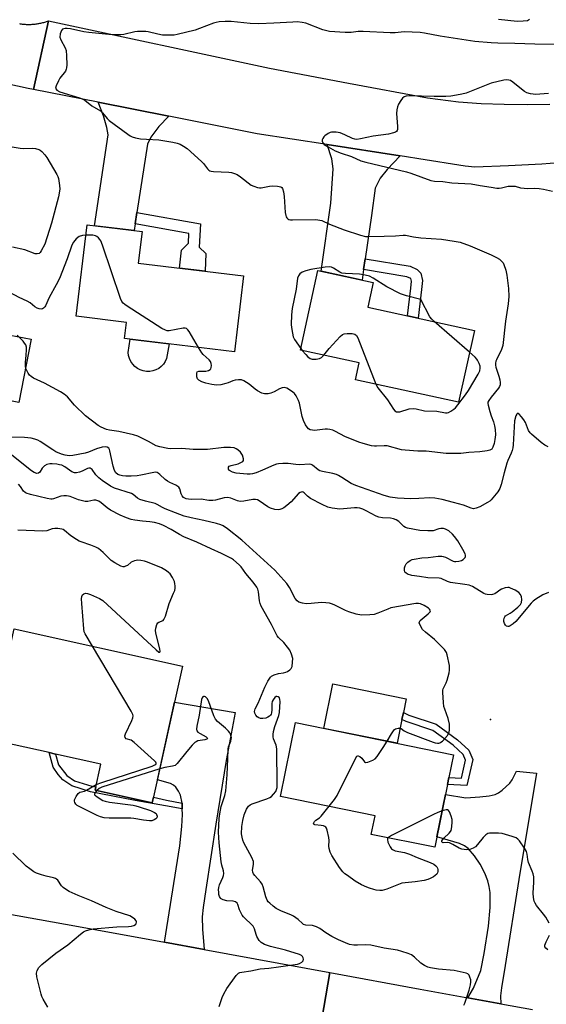
# Model space of a CAD drawing. Units: inches. Extents: x 1261762 to 1267762, y 493454 to 497454.
# Drawn here: x 1262818 to 1263021, y 496778 to 497158 of the extents above; entities that cross this region are included whole.
import ezdxf

# ---------------------------------------------------------------- set-up
doc = ezdxf.new("R2010")
doc.units = ezdxf.units.IN
doc.header["$MEASUREMENT"] = 0
for name, color, linetype in [('BLDG-Footprint', 5, 'Continuous'), ('CULTRL-Pad', 6, 'Continuous'), ('ELEV-Spot Elevation', 7, 'Continuous'), ('TRANS-Driveway', 251, 'Continuous'), ('TRANS-Non Street Sidewalk', 7, 'Continuous'), ('TRANS-Road', 130, 'Continuous'), ('Undefined', 1, 'Continuous')]:
    doc.layers.add(name, color=color, linetype=linetype)

msp = doc.modelspace()

# ---------------------------------------------------------------- linework, layer by layer
at = {"layer": 'BLDG-Footprint'}
for points, elevation in [([(1262904.47, 497059.35), (1262900.91, 497029.98), (1262858.48, 497035.11), (1262859.23, 497041.36), (1262839.9, 497043.7), (1262844.17, 497078.98), (1262865.27, 497076.42), (1262863.8, 497064.28)], 312.76), ([(1262993.53, 497038.26), (1262987.45, 497010.48), (1262947.65, 497019.19), (1262949.08, 497025.71), (1262926.43, 497030.66), (1262933.15, 497061.41), (1262954.49, 497056.75), (1262952.42, 497047.25)], 313.38), ([(1262880.95, 496908.59), (1262869.25, 496855.83), (1262847.16, 496860.73), (1262849.39, 496870.76), (1262831.89, 496874.64), (1262829.49, 496875.17), (1262806.45, 496880.28), (1262815.93, 496923.01)], 302.26), ([(1262983.15, 496862.91), (1262978.2, 496838.61), (1262953.75, 496843.58), (1262955.23, 496850.82), (1262918.74, 496858.24), (1262924.54, 496886.77), (1262985.48, 496874.38), (1262983.69, 496865.58)], 306.71)]:
    msp.add_lwpolyline(points, close=True, dxfattribs=dict(at, elevation=elevation))
at = {"layer": 'CULTRL-Pad'}
for points in [[(1262795.28, 497040.32), (1262808.91, 497037.51), (1262822.56, 497034.93), (1262817.73, 497010.44), (1262790.12, 497015.94), (1262784.84, 497016.99), (1262789.67, 497041.48)], [(1262868.24, 497022.42), (1262867, 497022.42), (1262865.78, 497022.62), (1262864.6, 497023.01), (1262863.51, 497023.58), (1262862.52, 497024.33), (1262861.67, 497025.22), (1262860.97, 497026.24), (1262860.44, 497027.36), (1262860.1, 497028.55), (1262859.96, 497029.77), (1262860.74, 497034.84), (1262875.7, 497033.03), (1262874.78, 497027.38), (1262874.26, 497026.26), (1262873.56, 497025.24), (1262872.71, 497024.34), (1262871.72, 497023.59), (1262870.63, 497023.02), (1262869.46, 497022.62)], [(1262965.56, 496887.98), (1262963.7, 496878.81), (1262935.46, 496884.55), (1262938.95, 496901.71), (1262967.19, 496895.97), (1262966.12, 496890.72)]]:
    msp.add_lwpolyline(points, close=True, dxfattribs=at)
at = {"layer": 'ELEV-Spot Elevation'}
msp.add_point((1262999.8, 496888, 306.62), dxfattribs=at)
at = {"layer": 'TRANS-Driveway'}
for points in [[(1262875.59, 497121), (1262871.76, 497116.97), (1262868.63, 497112.84), (1262867.42, 497110.25), (1262863.3, 497083.74), (1262862.62, 497079.37), (1262862.22, 497076.79), (1262846.95, 497078.64), (1262852.18, 497113.75), (1262851.67, 497116.69), (1262850.46, 497121.19), (1262848.39, 497126.39)], [(1262964.88, 497105.66), (1262959.88, 497100.4), (1262957.2, 497097.04), (1262955.24, 497093.15), (1262953.8, 497082.68), (1262951.39, 497065.94), (1262950.79, 497061.8), (1262950.2, 497057.69), (1262934.4, 497061.14), (1262938.16, 497087.35), (1262939.07, 497100.65), (1262938.54, 497104.55), (1262936.77, 497110.04)], [(1262889.26, 496799.13), (1262873.96, 496801.95), (1262879.91, 496839.12), (1262880.64, 496846.62), (1262880.91, 496851.25), (1262880.82, 496853.42), (1262880.72, 496855.6), (1262880.71, 496855.66), (1262880.14, 496858.69), (1262879.35, 496860.32), (1262878.37, 496861.83), (1262877.45, 496862.64), (1262876.2, 496863.24), (1262871.2, 496864.61), (1262877.86, 496894.66), (1262901.17, 496890.71), (1262897.8, 496872.13), (1262893.79, 496847.59), (1262889.89, 496822.25), (1262888.86, 496815.37), (1262888.5, 496811.69), (1262888.61, 496806.98)], [(1263003.73, 496778.14), (1262990.98, 496780.46), (1262993.21, 496784.14), (1262995.96, 496790.98), (1262997.34, 496797.63), (1262998.93, 496808.19), (1262999.6, 496815.32), (1262999.56, 496821.11), (1262999.26, 496823.47), (1262998.75, 496825.6), (1262997.56, 496828.58), (1262995.82, 496832.07), (1262993.59, 496835.31), (1262991.12, 496838.15), (1262989.74, 496839.15), (1262987.73, 496840.06), (1262979.01, 496842.6), (1262982.35, 496859.02), (1262990.17, 496857.71), (1262995.66, 496858.08), (1262999.19, 496858.49), (1263001.54, 496859.04), (1263002.83, 496859.69), (1263004.23, 496860.64), (1263007.23, 496863.32), (1263008.13, 496864.7), (1263009.78, 496868.01), (1263017.43, 496867.2), (1263010.71, 496826.14), (1263005.37, 496792.9), (1263003.99, 496784.3), (1263003.59, 496781.17)]]:
    msp.add_lwpolyline(points, close=True, dxfattribs=at)
at = {"layer": 'TRANS-Non Street Sidewalk'}
for points in [[(1262862.62, 497079.37), (1262863.3, 497083.74), (1262887.84, 497079.42), (1262887.38, 497070.41), (1262889.94, 497068), (1262889.65, 497061.15), (1262879.69, 497062.35), (1262880.45, 497069.24), (1262883.17, 497071.93), (1262883.32, 497075.68)], [(1262950.79, 497061.8), (1262951.39, 497065.94), (1262968.75, 497063.05), (1262971.42, 497061.79), (1262972.83, 497060.37), (1262973.45, 497057.55), (1262973.14, 497054.1), (1262971.87, 497043), (1262967.76, 497043.9), (1262968.97, 497054.53), (1262969.23, 497057.28), (1262969.01, 497058.28), (1262968.97, 497058.31), (1262967.49, 497059.01)], [(1262992.98, 496872.51), (1262990.6, 496862.43), (1262983.15, 496862.91), (1262983.69, 496865.58), (1262988.5, 496865.27), (1262990.15, 496872.25), (1262989.16, 496874.5), (1262985.28, 496878.03), (1262977.47, 496883.67), (1262967.17, 496887.19), (1262965.56, 496887.98), (1262966.12, 496890.72), (1262968.21, 496889.68), (1262978.73, 496886.1), (1262986.98, 496880.14), (1262991.41, 496876.11)], [(1262880.71, 496855.66), (1262880.72, 496855.6), (1262880.82, 496853.42), (1262874.32, 496854.66), (1262862.62, 496856.62), (1262845.39, 496860.08), (1262838.25, 496862.29), (1262834.72, 496864.69), (1262832.9, 496866.7), (1262831, 496869.5), (1262829.49, 496875.17), (1262831.89, 496874.64), (1262832.99, 496870.49), (1262836.23, 496866.3), (1262839.2, 496864.27), (1262845.89, 496862.2), (1262847.43, 496861.96), (1262847.16, 496860.73), (1262869.25, 496855.83), (1262869.72, 496857.93), (1262874.76, 496856.79)]]:
    msp.add_lwpolyline(points, close=True, dxfattribs=at)
at = {"layer": 'TRANS-Road'}
for points in [[(1262817.94, 497156.75), (1262818.31, 497156.69), (1262818.69, 497156.64), (1262819.07, 497156.59), (1262819.45, 497156.55), (1262819.83, 497156.52), (1262820.21, 497156.49), (1262820.59, 497156.47), (1262820.97, 497156.46), (1262821.35, 497156.45), (1262821.73, 497156.45), (1262822.11, 497156.46), (1262822.49, 497156.48), (1262822.87, 497156.5), (1262823.25, 497156.52), (1262823.63, 497156.56), (1262824.01, 497156.6), (1262824.39, 497156.64), (1262824.76, 497156.7), (1262825.14, 497156.76), (1262825.52, 497156.82), (1262825.89, 497156.9), (1262826.26, 497156.98), (1262826.63, 497157.06), (1262827, 497157.15), (1262827.37, 497157.25), (1262827.74, 497157.36), (1262828.1, 497157.47), (1262828.46, 497157.59), (1262828.82, 497157.71), (1262829.18, 497157.84), (1262823.43, 497131.33), (1262821.28, 497131.76), (1262789.49, 497138.66)], [(1263032.44, 497103.52), (1263019.54, 497102.53), (1263006.63, 497101.78), (1262993.7, 497101.29), (1262989.99, 497101.75), (1262972.14, 497104.53), (1262967.35, 497105.27), (1262964.88, 497105.66), (1262936.77, 497110.04), (1262909.68, 497114.25), (1262875.59, 497121), (1262848.39, 497126.39), (1262823.43, 497131.33), (1262829.18, 497157.84), (1262914.46, 497139.57), (1262944.93, 497133.73), (1262975.45, 497128.15), (1262987.36, 497126.5), (1262996.18, 497125.95), (1263005.02, 497125.62), (1263013.85, 497125.53), (1263022.69, 497125.66)], [(1262778.22, 496819.23), (1262840.77, 496808.06), (1262873.96, 496801.95), (1262889.26, 496799.13), (1262937.75, 496790.21), (1262930.63, 496748.86)], [(1262930.63, 496748.86), (1262937.75, 496790.21), (1262972.54, 496783.8), (1262990.98, 496780.46), (1263003.73, 496778.14), (1263015.94, 496775.93)]]:
    msp.add_lwpolyline(points, dxfattribs=at)
at = {"layer": 'Undefined'}
for p, q in [((1262991.68, 497029.79, 312), (1262978.02, 497041.65, 312)), ((1262926.56, 497031.24, 312), (1262927.1, 497030.51, 312))]:
    msp.add_line(p, q, dxfattribs=at)
for points, elevation in [([(1263089.93, 497158.88), (1263088.6, 497157.9), (1263087.07, 497157.26), (1263084.04, 497156.47), (1263075.89, 497155.04), (1263069.5, 497153.57), (1263062.87, 497152.2), (1263060.84, 497151.85), (1263058.19, 497151.51), (1263054.53, 497151.17), (1263044.52, 497150.42), (1263036.7, 497149.56), (1263028.25, 497148.86), (1263025.36, 497148.74), (1263016.9, 497148.85), (1263009.07, 497149.11), (1263002.58, 497149.16), (1263000, 497149.31)], 312), ([(1263000, 497149.31), (1262993.74, 497149.88), (1262983.68, 497151.35), (1262980.27, 497151.92), (1262974.3, 497153.13), (1262972.59, 497153.36), (1262966.43, 497153.55), (1262962.93, 497153.24), (1262961.01, 497153.21), (1262950.63, 497153.74), (1262948.73, 497153.67), (1262945.92, 497153.39), (1262943.67, 497153.34), (1262937.62, 497153.77), (1262936.61, 497153.93), (1262935.02, 497154.42), (1262928.46, 497156.93), (1262927.08, 497157.23), (1262925.13, 497157.43), (1262923.42, 497157.38), (1262916.19, 497156.89), (1262910.41, 497156.67), (1262907.01, 497156.83), (1262899.63, 497157.58), (1262897.34, 497157.57), (1262895.04, 497157.45), (1262893.91, 497157.25), (1262892.8, 497156.92), (1262887.5, 497154.84), (1262885.8, 497154.27), (1262878.88, 497152.54), (1262877.71, 497152.33), (1262876.58, 497152.26), (1262874.59, 497152.26), (1262873.16, 497152.36), (1262871.44, 497152.68), (1262867.6, 497153.58), (1262866.76, 497153.7), (1262865.28, 497153.76), (1262863.49, 497153.73), (1262862.46, 497153.61), (1262858.27, 497152.57), (1262857.07, 497152.39), (1262855.67, 497152.37), (1262852.46, 497152.54), (1262844.76, 497153.28), (1262842.79, 497153.61), (1262837.62, 497154.7), (1262836.37, 497154.86), (1262835.59, 497154.85), (1262834.61, 497154.61), (1262834.14, 497154.1), (1262833.75, 497152.84), (1262833.62, 497151.47), (1262833.89, 497150.44), (1262835.58, 497147.41), (1262835.97, 497146.34), (1262836.14, 497144.33), (1262836.23, 497140.83), (1262836.18, 497139.69), (1262836.06, 497139.15), (1262835.69, 497138.41), (1262833.6, 497135.64), (1262832.99, 497134.63), (1262832.15, 497132.76), (1262831.95, 497131.77), (1262832.1, 497131.39), (1262832.43, 497131.08), (1262833.62, 497130.47), (1262841.15, 497128.06), (1262842.22, 497127.66), (1262843.17, 497127.16), (1262845.95, 497125.02), (1262849.19, 497123.06), (1262849.98, 497122.31), (1262851.78, 497120.1), (1262852.64, 497119.3), (1262859.74, 497114.06), (1262860.71, 497113.41), (1262861.43, 497113.03), (1262862.75, 497112.63), (1262864.68, 497112.28), (1262866.95, 497112.08), (1262871.73, 497111.86), (1262877.17, 497110.98), (1262878.86, 497110.6), (1262879.96, 497110.16), (1262881.29, 497109.48), (1262882.74, 497108.48), (1262888.19, 497103.54), (1262888.97, 497102.69), (1262890.5, 497100.7), (1262891.08, 497100.15), (1262891.47, 497099.93), (1262892, 497099.77), (1262892.84, 497099.66), (1262898.72, 497099.38), (1262899.86, 497099.19), (1262900.95, 497098.86), (1262901.98, 497098.42), (1262903.33, 497097.58), (1262907.37, 497094.42), (1262908.4, 497093.91), (1262909.81, 497093.45), (1262910.67, 497093.32), (1262911.24, 497093.34), (1262914.44, 497093.96), (1262915.6, 497094.1), (1262917.57, 497093.99), (1262918.86, 497093.69), (1262919.23, 497093.43), (1262919.5, 497093.05), (1262919.86, 497091.75), (1262920.07, 497090.02), (1262920.52, 497083.81), (1262920.71, 497082.67), (1262920.9, 497082.15), (1262921.18, 497081.7), (1262921.53, 497081.33), (1262921.97, 497081.09), (1262922.51, 497080.97), (1262923.38, 497080.92), (1262932.23, 497081.06), (1262933.09, 497081.03), (1262933.9, 497080.9), (1262934.69, 497080.65), (1262937.63, 497079.34), (1262943.34, 497077.07), (1262949.55, 497075.01), (1262951.48, 497074.53), (1262952.86, 497074.47), (1262958.75, 497074.7), (1262963.04, 497074.73), (1262966.09, 497075.09), (1262966.92, 497074.99), (1262970.01, 497074.38), (1262972.86, 497073.96), (1262980.8, 497073.55), (1262985.75, 497072.77), (1262988.05, 497072.3), (1262991.95, 497070.99), (1263000, 497067.41)], 312), ([(1263014.81, 497158.39), (1263014.42, 497158.06), (1263013.96, 497157.86), (1263012.34, 497157.66), (1263010.08, 497157.64), (1263002.88, 497158.35)], 314), ([(1263000, 497133.77), (1262990.33, 497129.91), (1262988.62, 497129.45), (1262986.64, 497129.08), (1262984.45, 497128.78), (1262982.56, 497128.63), (1262978.02, 497128.62), (1262968.41, 497128.82), (1262967.2, 497128.73), (1262966.42, 497128.45), (1262965.8, 497127.95), (1262965.13, 497127.06), (1262964.25, 497125.6), (1262963.81, 497124.56), (1262963.59, 497123.45), (1262963.47, 497122.03), (1262963.84, 497117.03), (1262963.81, 497115.92), (1262963.67, 497115.47), (1262963.44, 497115.12), (1262963.05, 497114.82), (1262962.31, 497114.51), (1262960.37, 497114.04), (1262954.52, 497113.31), (1262949.62, 497112.22), (1262948.19, 497112.03), (1262947.35, 497112.12), (1262946.55, 497112.38), (1262943.59, 497113.86), (1262941.79, 497114.56), (1262940.98, 497114.75), (1262940.14, 497114.85), (1262938.45, 497114.83), (1262937.91, 497114.7), (1262937.16, 497114.38), (1262935.78, 497113.47), (1262935.41, 497113.06), (1262934.99, 497112.33), (1262934.81, 497111.82), (1262934.75, 497111.31), (1262935.03, 497110.65), (1262935.61, 497110.12), (1262937.05, 497109.2), (1262939.86, 497107.65), (1262942.17, 497106.69), (1262946.09, 497105.39), (1262949.65, 497103.82), (1262951.62, 497103.28), (1262967.34, 497099.55), (1262968.95, 497099.03), (1262976.74, 497096.16), (1262978.13, 497095.91), (1262981.35, 497095.72), (1262984.81, 497095.2), (1262992.22, 497094.92), (1262995.71, 497094.22), (1263000, 497093.57)], 310), ([(1263022.12, 497129.82), (1263017.08, 497129.44), (1263016.2, 497129.46), (1263015.13, 497129.66), (1263013.82, 497130.06), (1263012.84, 497130.53), (1263011.7, 497131.38), (1263008.39, 497134.18), (1263007.49, 497134.73), (1263006.78, 497134.96), (1263005.99, 497135.03), (1263004.88, 497134.92), (1263000, 497133.77)], 310), ([(1262807.51, 497110.42), (1262818.21, 497108.67), (1262819.67, 497108.58), (1262822.92, 497108.64), (1262824.11, 497108.58), (1262825.43, 497108.19), (1262825.91, 497107.91), (1262826.59, 497107.34), (1262827.82, 497106.04), (1262828.53, 497105.09), (1262832.37, 497098.52), (1262832.73, 497097.73), (1262832.99, 497096.89), (1262833.47, 497094.27), (1262833.51, 497092.81), (1262833.03, 497089.91), (1262830.39, 497079.74), (1262827.71, 497071.56), (1262826.4, 497068.99), (1262825.92, 497068.33), (1262825.54, 497068), (1262824.83, 497067.79), (1262824.04, 497067.85), (1262820.06, 497069.41), (1262815.25, 497070.42)], 314), ([(1263000, 497093.57), (1263002.14, 497093.25), (1263003.11, 497093.19), (1263003.95, 497093.3), (1263006.5, 497093.94), (1263007.36, 497094.03), (1263008.5, 497094.03), (1263009.32, 497093.92), (1263011.35, 497093.39), (1263012.72, 497093.18), (1263014.09, 497093.08), (1263016.55, 497093.17), (1263018.54, 497093.05), (1263020.25, 497092.82), (1263023.71, 497092.1)], 310), ([(1262843.69, 497075.01), (1262842.27, 497074.9), (1262841.08, 497074.53), (1262839.91, 497073.67), (1262839.3, 497073.04), (1262838.83, 497072.38), (1262838.25, 497071.2), (1262836.42, 497065.94), (1262833.43, 497058.31), (1262832.2, 497055.84), (1262829.44, 497050.93), (1262828.02, 497047.81), (1262827.75, 497047.35), (1262827.25, 497046.85), (1262826.85, 497046.62), (1262826.39, 497046.52), (1262825.62, 497046.61), (1262824.85, 497046.88), (1262823.93, 497047.42), (1262822.05, 497048.85), (1262821, 497049.53), (1262817.83, 497050.96), (1262812.34, 497053.89)], 312), ([(1262887.09, 497031.65), (1262883.5, 497037.84), (1262883.01, 497038.53), (1262882.44, 497039.02), (1262881.96, 497039.13), (1262881.14, 497039.09), (1262875.81, 497038.08), (1262875.04, 497038.11), (1262874.28, 497038.3), (1262872.98, 497039), (1262859.59, 497047.57), (1262858.61, 497048.23), (1262857.94, 497048.79), (1262857.45, 497049.48), (1262857, 497050.56), (1262849.97, 497071.21), (1262849.32, 497072.86), (1262849.02, 497073.36), (1262848.47, 497074), (1262847.83, 497074.55), (1262847.36, 497074.81), (1262846.3, 497075.01), (1262843.69, 497075.01)], 312), ([(1263000, 497067.41), (1263002.08, 497066.45), (1263003.18, 497065.78), (1263004.26, 497064.78), (1263004.58, 497064.34), (1263004.93, 497063.66), (1263005.6, 497061.52), (1263006.01, 497059.54), (1263006.64, 497054.49), (1263006.79, 497051.37), (1263006.59, 497048.48), (1263005.48, 497041.8), (1263004.47, 497032.46), (1263004.29, 497031.69), (1263004, 497030.94), (1263002.01, 497026.95), (1263001.82, 497026.39), (1263001.7, 497025.64), (1263001.7, 497024.88), (1263001.83, 497024.08), (1263002.97, 497020.56), (1263003.32, 497019.18), (1263003.47, 497018.08), (1263003.42, 497017.27), (1263003.23, 497016.64), (1263002.8, 497015.93), (1263000, 497012.52)], 312), ([(1262978.02, 497041.65), (1262977.05, 497042.59), (1262976.37, 497043.53), (1262972.83, 497050.24), (1262967.28, 497051.57), (1262965.05, 497052.36), (1262959.78, 497055.08), (1262954.51, 497058.42), (1262953.03, 497059.17), (1262951.44, 497059.65), (1262949.16, 497060.02), (1262943.83, 497060.2), (1262942.39, 497060.37), (1262941.61, 497060.7), (1262939.16, 497062.33), (1262938.34, 497062.64), (1262937.59, 497062.77), (1262935.92, 497062.7), (1262930.44, 497061.83), (1262928.53, 497061.3), (1262927.11, 497060.7), (1262926.22, 497060.09), (1262925.62, 497059.33), (1262925.33, 497058.41), (1262924.72, 497054.25), (1262923.27, 497046.77), (1262923.01, 497044.23), (1262922.85, 497040.6), (1262922.92, 497039.44), (1262923.33, 497037.15), (1262923.66, 497035.74), (1262924.11, 497034.71), (1262926.56, 497031.24)], 312), ([(1262935.37, 497028.71), (1262937.54, 497031.27), (1262941.75, 497035.85), (1262942.6, 497036.62), (1262943.32, 497036.99), (1262944.41, 497037.12), (1262946.4, 497037.06), (1262947.42, 497036.83), (1262947.98, 497036.34), (1262948.5, 497035.35), (1262955.46, 497017.48)], 312), ([(1263000, 496972.79), (1262999.51, 496972.35), (1262998.61, 496971.76), (1262995.57, 496970.14), (1262994.25, 496969.56), (1262993.22, 496969.39), (1262992.22, 496969.55), (1262989.36, 496970.72), (1262985.5, 496971.82), (1262981.11, 496972.93), (1262978.28, 496973.47), (1262976.35, 496973.58), (1262972.13, 496973.27), (1262969, 496973.16), (1262963.87, 496973.43), (1262961.03, 496973.82), (1262958.77, 496974.47), (1262947.73, 496978.31), (1262946.02, 496979.16), (1262942.43, 496981.47), (1262941.03, 496982.27), (1262940.26, 496982.59), (1262938.88, 496982.98), (1262934.97, 496983.72), (1262933.9, 496984.03), (1262933.19, 496984.44), (1262931.03, 496986.24), (1262930.54, 496986.47), (1262930.03, 496986.58), (1262925.98, 496986.33), (1262924.67, 496986.42), (1262921.63, 496986.87), (1262919.67, 496986.88), (1262917.99, 496986.77), (1262917.18, 496986.6), (1262916.13, 496986.26), (1262911.81, 496984.24), (1262909.29, 496983.3), (1262907.88, 496982.88), (1262907.02, 496982.78), (1262905.88, 496982.79), (1262901.55, 496983.09), (1262900.22, 496983.5), (1262899.09, 496984.17), (1262898.7, 496984.71), (1262898.64, 496985.1), (1262898.7, 496985.47), (1262898.94, 496985.79), (1262899.61, 496986.13), (1262902.34, 496986.78), (1262903.68, 496987.34), (1262904.12, 496987.63), (1262904.41, 496987.99), (1262904.47, 496988.7), (1262904.07, 496990.04), (1262903.31, 496991.2), (1262902.27, 496992.12), (1262901.55, 496992.56), (1262900.79, 496992.88), (1262899.4, 496993.07), (1262896.83, 496993.06), (1262890.51, 496992.31), (1262886.79, 496992.2), (1262885.05, 496992.23), (1262880.65, 496992.59), (1262876.39, 496992.56), (1262875.26, 496992.67), (1262872.13, 496993.26), (1262870.76, 496993.66), (1262867.82, 496995.32), (1262864.97, 496996.78), (1262863.63, 496997.36), (1262861.93, 496997.94), (1262856.38, 496999.24), (1262852.72, 496999.68), (1262851.54, 496999.99), (1262849.51, 497000.9), (1262848.29, 497001.59), (1262843.48, 497005.31), (1262839.28, 497009.34), (1262836.53, 497012.55), (1262835.27, 497013.64), (1262833.82, 497014.57), (1262827.61, 497017.94), (1262823.39, 497019.86), (1262822.48, 497020.45), (1262821.89, 497021), (1262821.37, 497021.71), (1262820.81, 497022.76), (1262820.46, 497023.58), (1262820.26, 497024.42), (1262820.25, 497025.85), (1262820.6, 497028.74), (1262820.74, 497030.76), (1262820.67, 497031.81), (1262820.39, 497032.68), (1262819.97, 497033.38), (1262819.41, 497034.08), (1262817.08, 497036.39)], 310), ([(1263000, 496992.2), (1262999.46, 496992), (1262998.46, 496991.79), (1262995.68, 496991.42), (1262991.32, 496991.15), (1262988.28, 496990.76), (1262986.29, 496990.69), (1262982.58, 496990.73), (1262974.9, 496991.59), (1262971.74, 496991.64), (1262966.79, 496991.94), (1262965.37, 496992.17), (1262959.81, 496993.63), (1262958.74, 496993.71), (1262955.8, 496993.52), (1262954.93, 496993.53), (1262953.78, 496993.72), (1262950.66, 496994.55), (1262948.98, 496995.07), (1262945.43, 496996.47), (1262943.84, 496997.21), (1262939.71, 496999.35), (1262938.9, 496999.67), (1262937.76, 496999.99), (1262936.88, 497000.13), (1262936, 497000.14), (1262931.84, 496999.63), (1262931, 496999.7), (1262930.22, 496999.91), (1262929.52, 497000.28), (1262928.96, 497000.88), (1262928.35, 497001.84), (1262927.56, 497003.4), (1262927.08, 497005.06), (1262926, 497010.14), (1262925.6, 497011.19), (1262924.72, 497012.95), (1262924.12, 497013.87), (1262923.53, 497014.45), (1262922.6, 497015.09), (1262921.13, 497015.91), (1262920.12, 497016.21), (1262919.35, 497016.1), (1262918.31, 497015.69), (1262916.25, 497014.59), (1262914.95, 497014.02), (1262913.89, 497013.75), (1262912.56, 497013.72), (1262911.52, 497014.01), (1262909.78, 497014.9), (1262908.88, 497015.55), (1262906.66, 497017.48), (1262904.6, 497018.77), (1262903.63, 497019.12), (1262902.56, 497019.17), (1262901.19, 497019.01), (1262900.26, 497018.74), (1262898.48, 497017.95), (1262897.66, 497017.69), (1262895.68, 497017.29), (1262893.97, 497017.11), (1262892.2, 497017.33), (1262889.94, 497017.83), (1262888.41, 497018.36), (1262887.19, 497019.01), (1262886.7, 497019.58), (1262886.46, 497020.36), (1262886.39, 497021.69), (1262886.61, 497022.28), (1262887.22, 497022.49), (1262889.85, 497022.48), (1262890.87, 497022.78), (1262891.52, 497023.14), (1262891.84, 497023.47), (1262892.02, 497023.93), (1262892.09, 497024.71), (1262891.99, 497025.52), (1262891.68, 497026.25), (1262891.14, 497026.86), (1262888.83, 497028.94), (1262888.3, 497029.64), (1262887.09, 497031.65)], 312), ([(1262927.1, 497030.51), (1262928.46, 497028.91), (1262929.29, 497028.07), (1262930.19, 497027.45), (1262930.98, 497027.19), (1262931.76, 497027.09), (1262932.45, 497027.09), (1262933.82, 497027.38), (1262934.53, 497027.78), (1262935.37, 497028.71)], 312), ([(1262955.46, 497017.48), (1262956.26, 497016.13), (1262959.97, 497011.48), (1262962.31, 497007.81), (1262962.84, 497007.19), (1262963.45, 497006.84), (1262963.9, 497006.75), (1262964.71, 497006.83), (1262968.33, 497007.91), (1262970, 497008.07), (1262971.12, 497007.97), (1262974.29, 497007.22), (1262979.07, 497007), (1262982.44, 497006.48), (1262982.98, 497006.47), (1262983.5, 497006.56), (1262984.49, 497007.01), (1262985.65, 497007.78), (1262986.27, 497008.38), (1262987.19, 497009.53), (1262990.04, 497013.32), (1262991.22, 497015.01), (1262995, 497021.33), (1262995.61, 497022.61), (1262995.8, 497023.61), (1262995.72, 497024.4), (1262995.35, 497025.46), (1262994.74, 497026.74), (1262994.44, 497027.21), (1262993.85, 497027.87), (1262991.68, 497029.79)], 312), ([(1263000, 497012.52), (1262999.07, 497011.18), (1262998.76, 497010.5), (1262998.69, 497010.08), (1262998.81, 497009.34), (1262999.46, 497006.92), (1263000, 497005.29)], 312), ([(1263021.98, 496993.28), (1263020.72, 496993.9), (1263019.34, 496994.95), (1263015.55, 496998.13), (1263015, 496998.75), (1263014.45, 496999.65), (1263013.19, 497002.69), (1263012.64, 497003.68), (1263011.77, 497004.83), (1263010.86, 497005.86), (1263010.36, 497006.22), (1263010.08, 497006.17), (1263009.85, 497005.88), (1263009.54, 497005.21), (1263009.02, 497003.34), (1263008.46, 496994.08), (1263008.32, 496992.91), (1263008.06, 496991.84), (1263007.69, 496990.81), (1263006.45, 496988.05), (1263006.06, 496986.94), (1263004.96, 496983.27), (1263003.84, 496978.75), (1263003.3, 496977.14), (1263002.56, 496975.93), (1263000, 496972.79)], 310), ([(1263000, 497005.29), (1263000.89, 497002.91), (1263001.3, 497001.34), (1263001.52, 497000.01), (1263001.62, 496997.89), (1263001.48, 496996.07), (1263001.17, 496994.57), (1263000.62, 496993.12), (1263000.22, 496992.43), (1263000, 496992.2)], 312), ([(1263000, 496936.11), (1262998.51, 496936.22), (1262997.76, 496936.37), (1262997.16, 496936.6), (1262992.82, 496939.28), (1262991.57, 496939.84), (1262989.9, 496940.16), (1262984.25, 496940.89), (1262983.2, 496941.23), (1262980.69, 496942.38), (1262979.9, 496942.58), (1262975.62, 496942.7), (1262972.37, 496943.24), (1262969.35, 496943.55), (1262967.72, 496944.15), (1262967.03, 496944.58), (1262966.71, 496944.94), (1262966.54, 496945.67), (1262966.6, 496946.49), (1262966.81, 496947.32), (1262967.23, 496948.1), (1262967.81, 496948.7), (1262968.72, 496949.37), (1262969.48, 496949.74), (1262970.32, 496949.96), (1262973.22, 496950.43), (1262975.72, 496950.6), (1262979.6, 496951.03), (1262980.98, 496951.06), (1262981.53, 496950.96), (1262982.36, 496950.67), (1262985.37, 496949.17), (1262985.85, 496949.04), (1262986.38, 496949.01), (1262987.47, 496949.15), (1262988.54, 496949.43), (1262989.26, 496949.77), (1262989.64, 496950.11), (1262989.93, 496950.51), (1262990.12, 496950.94), (1262990.15, 496951.41), (1262990.02, 496951.91), (1262989.1, 496953.67), (1262987.09, 496956.96), (1262985.91, 496958.69), (1262985.14, 496959.53), (1262983.64, 496960.78), (1262982.39, 496961.46), (1262981.61, 496961.7), (1262980.58, 496961.77), (1262979.84, 496961.61), (1262977.56, 496960.89), (1262976.74, 496960.79), (1262975.61, 496960.79), (1262972.51, 496961.02), (1262967.68, 496961.93), (1262966.94, 496962.17), (1262966.28, 496962.55), (1262964.33, 496964.47), (1262963.38, 496965.1), (1262962.32, 496965.46), (1262961.2, 496965.67), (1262958.06, 496965.85), (1262956.67, 496966.07), (1262955.62, 496966.51), (1262951.76, 496968.57), (1262950.44, 496969.17), (1262949.36, 496969.54), (1262948.27, 496969.73), (1262947.22, 496969.75), (1262943.01, 496969.31), (1262941.58, 496969.26), (1262938.68, 496969.61), (1262937, 496970), (1262934.79, 496971.01), (1262930.28, 496973.39), (1262929.13, 496974.22), (1262927.9, 496975.54), (1262927.51, 496975.79), (1262927.05, 496975.89), (1262926.32, 496975.7), (1262925.66, 496975.26), (1262922.81, 496972.02), (1262921.17, 496970.59), (1262919.98, 496969.76), (1262919.23, 496969.34), (1262918.44, 496969.07), (1262917.89, 496968.99), (1262916.5, 496969.12), (1262914.87, 496969.59), (1262913.87, 496970.15), (1262910.51, 496972.42), (1262909.82, 496972.77), (1262909.11, 496972.98), (1262907.98, 496972.94), (1262904.55, 496972.35), (1262903.14, 496972.21), (1262902.59, 496972.25), (1262902.07, 496972.38), (1262899.55, 496973.51), (1262898.45, 496973.75), (1262897.02, 496973.59), (1262893.67, 496972.68), (1262892.54, 496972.53), (1262891.08, 496972.62), (1262888.07, 496973.07), (1262884.32, 496972.9), (1262883.15, 496973.03), (1262882.31, 496973.25), (1262881.31, 496973.78), (1262880.71, 496974.34), (1262880.35, 496975.09), (1262879.88, 496977.11), (1262879.43, 496977.72), (1262878.27, 496978.5), (1262876.01, 496979.5), (1262875.08, 496980.04), (1262874.22, 496980.72), (1262872.18, 496982.66), (1262871.52, 496983.14), (1262871.07, 496983.33), (1262870.59, 496983.44), (1262869.78, 496983.41), (1262864.81, 496982.32), (1262863.39, 496982.14), (1262861.03, 496981.97), (1262859.07, 496981.97), (1262857.69, 496982.06), (1262856.65, 496982.3), (1262855.95, 496982.63), (1262855.17, 496983.3), (1262854.6, 496984.18), (1262854.12, 496985.83), (1262852.88, 496991.8), (1262852.69, 496992.3), (1262852.42, 496992.72), (1262851.79, 496993.11), (1262851.01, 496993.29), (1262849.95, 496993.22), (1262847.77, 496992.56), (1262844.62, 496991.27), (1262843.38, 496990.88), (1262838.57, 496989.95), (1262837.48, 496989.86), (1262836.44, 496989.9), (1262835.56, 496990.07), (1262834.21, 496990.48), (1262832.08, 496991.39), (1262830.81, 496992.15), (1262826.01, 496995.36), (1262825.04, 496995.89), (1262823.97, 496996.28), (1262822.55, 496996.58), (1262819.9, 496996.83), (1262812.06, 496997.02)], 308), ([(1262959.81, 496879.6), (1262961.49, 496882.43), (1262962.3, 496883.65), (1262962.69, 496884.06), (1262963.14, 496884.37), (1262964.1, 496884.67), (1262964.81, 496884.67), (1262965.23, 496884.54), (1262966.41, 496883.61), (1262967.72, 496882.97), (1262977.56, 496879.25), (1262978.41, 496878.97), (1262979.24, 496878.8), (1262979.75, 496878.81), (1262980.22, 496878.93), (1262980.64, 496879.16), (1262981.25, 496879.65), (1262983.09, 496881.84), (1262983.53, 496882.55), (1262983.74, 496883.07), (1262983.89, 496883.93), (1262983.95, 496884.81), (1262983.86, 496886.22), (1262983.36, 496888.36), (1262982.11, 496891.92), (1262981.8, 496893.02), (1262981.59, 496894.5), (1262981.32, 496898.39), (1262981.36, 496899.26), (1262981.5, 496899.8), (1262982.67, 496902.08), (1262983.06, 496903.14), (1262983.74, 496905.95), (1262983.94, 496907.08), (1262983.98, 496907.92), (1262983.88, 496908.77), (1262983.04, 496912.99), (1262982.78, 496913.79), (1262982.52, 496914.28), (1262982, 496914.95), (1262980.81, 496916.22), (1262978.12, 496918.89), (1262974.61, 496921.66), (1262973.53, 496922.67), (1262972.69, 496924.1), (1262972.27, 496925.32), (1262972.3, 496925.75), (1262972.59, 496926.23), (1262975.7, 496928.74), (1262976.41, 496929.53), (1262976.54, 496929.9), (1262976.5, 496930.22), (1262976.25, 496930.59), (1262975.85, 496930.93), (1262974.11, 496931.98), (1262972.79, 496932.6), (1262972, 496932.76), (1262970.92, 496932.75), (1262961.32, 496931.05), (1262960.07, 496930.62), (1262956.25, 496929), (1262954.86, 496928.56), (1262953.17, 496928.38), (1262950.02, 496928.32), (1262947.9, 496928.69), (1262945.04, 496929.51), (1262943.77, 496930.05), (1262939.44, 496932.22), (1262938.44, 496932.64), (1262937.64, 496932.87), (1262936.21, 496933.06), (1262934.47, 496933.14), (1262930.6, 496932.78), (1262928.62, 496932.7), (1262927.19, 496932.9), (1262925.82, 496933.34), (1262925.11, 496933.79), (1262924.41, 496934.65), (1262922.14, 496938.91), (1262921.1, 496940.54), (1262916.55, 496945.69), (1262903.76, 496957.22), (1262898.25, 496961.6), (1262896.63, 496962.74), (1262895.68, 496963.2), (1262894, 496963.69), (1262889.17, 496964.85), (1262884.27, 496965.85), (1262881.53, 496966.56), (1262878.18, 496967.75), (1262874.21, 496969.31), (1262873.18, 496969.79), (1262871.06, 496971.02), (1262870.3, 496971.35), (1262866.59, 496972.24), (1262864.47, 496973), (1262863.54, 496973.52), (1262861.89, 496974.88), (1262861.19, 496975.25), (1262854.62, 496977.38), (1262853.07, 496978.13), (1262849.94, 496980.23), (1262848.56, 496981.27), (1262847.47, 496982.46), (1262846, 496984.53), (1262845.65, 496984.83), (1262845.24, 496984.99), (1262844.77, 496985), (1262844.28, 496984.89), (1262842.22, 496983.89), (1262841.11, 496983.5), (1262839.99, 496983.24), (1262839.19, 496983.24), (1262838.22, 496983.65), (1262835.5, 496985.56), (1262834.31, 496986.16), (1262833.49, 496986.38), (1262832.34, 496986.54), (1262830.6, 496986.71), (1262829.74, 496986.71), (1262828.6, 496986.49), (1262827.69, 496985.97), (1262826.78, 496985.03), (1262825.81, 496983.46), (1262825.37, 496983.11), (1262824.66, 496983.03), (1262823.64, 496983.35), (1262822.68, 496983.96), (1262820.14, 496985.89), (1262814.21, 496990.68)], 306), ([(1262989.5, 496777.6), (1262989.85, 496778.38), (1262991.5, 496783.36), (1262992.03, 496785.49), (1262992.13, 496786.58), (1262992.1, 496787.39), (1262991.82, 496788.49), (1262991.45, 496789.22), (1262991, 496789.67), (1262990.35, 496789.96), (1262985.7, 496790.97), (1262979.69, 496791.54), (1262976.63, 496792), (1262975.56, 496792.31), (1262974.31, 496792.95), (1262972.88, 496793.88), (1262970.42, 496796.16), (1262969.27, 496797.03), (1262968, 496797.62), (1262965.58, 496798.41), (1262963.91, 496798.83), (1262958.77, 496799.7), (1262953.63, 496800.78), (1262951.63, 496800.94), (1262948.41, 496800.78), (1262946.95, 496800.82), (1262945.38, 496801.12), (1262943.79, 496801.64), (1262941.08, 496802.82), (1262938.57, 496804.16), (1262936.17, 496805.6), (1262933.83, 496807.27), (1262932.62, 496807.91), (1262931.09, 496808.43), (1262928.48, 496808.54), (1262927.58, 496808.82), (1262927.15, 496809.14), (1262925.53, 496810.71), (1262923.68, 496811.97), (1262922.66, 496812.48), (1262919.07, 496813.88), (1262917, 496814.97), (1262915.88, 496815.83), (1262914.6, 496816.96), (1262914.01, 496817.56), (1262913.55, 496818.23), (1262913.08, 496819.52), (1262912.03, 496823.34), (1262911.61, 496824.37), (1262910.93, 496825.32), (1262908.79, 496827.74), (1262908.35, 496828.39), (1262908.05, 496829.04), (1262907.94, 496829.77), (1262908.28, 496831.97), (1262908.25, 496833.07), (1262907.62, 496834.63), (1262904.61, 496840.32), (1262904.13, 496841.4), (1262903.86, 496842.47), (1262903.68, 496843.83), (1262903.81, 496846.61), (1262904.19, 496848.89), (1262904.73, 496851.17), (1262905.61, 496853.32), (1262906.36, 496854.51), (1262907.06, 496855.03), (1262907.81, 496855.37), (1262913.39, 496857.26), (1262914.64, 496857.78), (1262915.29, 496858.26), (1262916.04, 496859.07), (1262916.87, 496860.18), (1262917.22, 496860.9), (1262917.38, 496861.74), (1262917.42, 496862.62), (1262917.28, 496876.6), (1262917.05, 496878.03), (1262916.07, 496880.48), (1262915.9, 496881.32), (1262915.84, 496882.18), (1262916.01, 496883.29), (1262916.52, 496885.23), (1262918.01, 496889.55), (1262918.28, 496890.65), (1262918.53, 496894.93), (1262918.48, 496895.67), (1262918.28, 496896.29), (1262917.75, 496896.73), (1262917.32, 496896.84), (1262917.1, 496896.82), (1262916.55, 496896.45), (1262915.92, 496895.61), (1262915.54, 496894.88), (1262915.34, 496894.12), (1262915.41, 496891.66), (1262915.27, 496890.58), (1262915.09, 496890.09), (1262914.82, 496889.67), (1262914.47, 496889.31), (1262913.86, 496888.85), (1262913.08, 496888.54), (1262911.91, 496888.37), (1262911.03, 496888.41), (1262910.31, 496888.63), (1262909.66, 496889.01), (1262909.13, 496889.61), (1262908.79, 496890.36), (1262908.72, 496891.11), (1262908.97, 496892.07), (1262910.04, 496894.27), (1262912.7, 496900.41), (1262913.84, 496902.72), (1262914.53, 496903.92), (1262914.86, 496904.35), (1262915.26, 496904.7), (1262916.26, 496905.21), (1262917.92, 496905.73), (1262919.9, 496906), (1262920.72, 496906.19), (1262921.47, 496906.53), (1262922.36, 496907.14), (1262922.88, 496907.71), (1262923.17, 496908.45), (1262923.4, 496910.13), (1262923.41, 496911.55), (1262923, 496913.16), (1262922.3, 496914.69), (1262921.46, 496915.86), (1262919.99, 496917.66), (1262917.93, 496919.65), (1262917.4, 496920.3), (1262916.86, 496921.28), (1262915.27, 496924.61), (1262911.27, 496931.78), (1262910.87, 496932.78), (1262910.64, 496933.79), (1262910.28, 496937.24), (1262909.94, 496938.3), (1262909.58, 496939.05), (1262908.15, 496941.03), (1262905.39, 496944.41), (1262903.47, 496946.9), (1262902.7, 496947.76), (1262900.58, 496949.63), (1262899.86, 496950.11), (1262898.31, 496950.96), (1262895.94, 496952.15), (1262891.94, 496953.92), (1262886.44, 496956.49), (1262881.42, 496958.49), (1262879.73, 496959.41), (1262876.58, 496961.41), (1262873.6, 496962.94), (1262872.05, 496963.55), (1262870.05, 496964.03), (1262868.31, 496964.34), (1262865.45, 496964.59), (1262862.5, 496964.96), (1262861.12, 496965.28), (1262859.3, 496965.88), (1262856.81, 496966.95), (1262853.1, 496968.78), (1262851.78, 496969.7), (1262849.51, 496971.63), (1262848.61, 496972.24), (1262847.9, 496972.59), (1262847.4, 496972.71), (1262846.62, 496972.71), (1262844.41, 496972.21), (1262843.29, 496972.22), (1262840.76, 496972.84), (1262837.51, 496974.12), (1262836.96, 496974.26), (1262836.15, 496974.34), (1262835.05, 496974.31), (1262833.96, 496974.17), (1262831.16, 496973.16), (1262830.64, 496973.06), (1262830.07, 496973.07), (1262828.64, 496973.33), (1262822.27, 496974.88), (1262820.61, 496975.42), (1262820.16, 496975.7), (1262819.6, 496976.22), (1262818.4, 496977.97), (1262817.63, 496978.82)], 304), ([(1262846.11, 496916.32), (1262843.35, 496921), (1262843.01, 496921.81), (1262842.78, 496922.95), (1262841.99, 496932.79), (1262841.91, 496934.59), (1262842.02, 496935.43), (1262842.34, 496936.14), (1262842.86, 496936.56), (1262843.5, 496936.76), (1262844.18, 496936.68), (1262845.41, 496936.23), (1262848.86, 496934.67), (1262850.09, 496933.9), (1262870.73, 496914.83), (1262871.77, 496914.01), (1262871.94, 496913.94), (1262872.18, 496913.97), (1262872.31, 496914.41), (1262872.2, 496915.16), (1262870.62, 496921.48), (1262870.52, 496922.35), (1262870.58, 496923.22), (1262870.93, 496924.6), (1262871.34, 496925.26), (1262871.74, 496925.54), (1262873.39, 496926.27), (1262873.75, 496926.62), (1262874.01, 496927.09), (1262874.31, 496927.89), (1262875.69, 496932.76), (1262877.48, 496936.77), (1262877.89, 496937.85), (1262878.03, 496938.69), (1262878.04, 496939.55), (1262877.98, 496940.42), (1262877.82, 496941.25), (1262877.08, 496942.8), (1262876.11, 496944.22), (1262875.49, 496944.81), (1262874.78, 496945.33), (1262872.73, 496946.5), (1262867.36, 496948.76), (1262866.23, 496949.12), (1262864.78, 496949.44), (1262863.65, 496949.49), (1262862.31, 496949.26), (1262861.15, 496948.74), (1262859.62, 496947.51), (1262858.92, 496947.13), (1262858.44, 496946.98), (1262857.95, 496946.93), (1262857.16, 496947.14), (1262854.84, 496948.43), (1262853.36, 496949.43), (1262850.28, 496952.46), (1262848.46, 496953.96), (1262847.44, 496954.49), (1262845.56, 496955.26), (1262841.76, 496956.53), (1262840.98, 496956.88), (1262839.99, 496957.47), (1262837.83, 496958.96), (1262835.3, 496961.01), (1262834.8, 496961.3), (1262834.27, 496961.49), (1262832.84, 496961.75), (1262831.68, 496961.77), (1262830.58, 496961.55), (1262828.56, 496960.87), (1262826.96, 496960.76), (1262817.36, 496961.07)], 302), ([(1263022.17, 496937.04), (1263019.99, 496936.14), (1263017.2, 496934.4), (1263016.26, 496933.68), (1263015.46, 496932.89), (1263009.55, 496925.83), (1263008.47, 496924.91), (1263007.31, 496924.14), (1263006.84, 496923.94), (1263006.39, 496923.86), (1263005.98, 496923.97), (1263005.47, 496924.41), (1263005.12, 496925.06), (1263004.93, 496925.79), (1263004.92, 496926.34), (1263005.07, 496927.15), (1263005.27, 496927.63), (1263005.58, 496928), (1263007.36, 496929.02), (1263008.08, 496929.53), (1263010.34, 496931.4), (1263011.33, 496932.43), (1263011.69, 496933.18), (1263011.85, 496934.31), (1263011.7, 496935.35), (1263011.33, 496936.3), (1263010.71, 496936.97), (1263009.27, 496937.86), (1263007.49, 496938.73), (1263006.97, 496938.9), (1263006.44, 496938.95), (1263005.37, 496938.79), (1263004.04, 496938.34), (1263003.33, 496937.95), (1263002.28, 496937.11), (1263001.43, 496936.56), (1263000.56, 496936.22), (1263000, 496936.11)], 308), ([(1262847.64, 496862.89), (1262849.79, 496863.67), (1262869.25, 496869.98), (1262870.26, 496870.4), (1262870.61, 496870.64), (1262870.78, 496870.92), (1262870.77, 496871.08), (1262870.57, 496871.45), (1262870.03, 496872.04), (1262862.3, 496879.14), (1262861.13, 496879.97), (1262859.21, 496880.51), (1262858.76, 496881.01), (1262858.64, 496881.69), (1262858.84, 496882.47), (1262861.28, 496887.54), (1262861.71, 496888.6), (1262861.84, 496889.38), (1262861.73, 496889.91), (1262861.09, 496891.2), (1262846.11, 496916.32)], 302), ([(1262895.04, 496777.05), (1262896.23, 496780.62), (1262896.84, 496781.96), (1262897.99, 496784.04), (1262901.56, 496789.03), (1262902.13, 496789.66), (1262902.55, 496790), (1262903.04, 496790.21), (1262903.85, 496790.41), (1262907.23, 496790.94), (1262910.87, 496791.69), (1262914.19, 496791.97), (1262917.99, 496792.41), (1262925.28, 496793.46), (1262926.08, 496793.73), (1262926.97, 496794.24), (1262927.46, 496794.73), (1262927.6, 496795.33), (1262927.44, 496795.97), (1262927.2, 496796.37), (1262926.81, 496796.75), (1262926.06, 496797.16), (1262920.66, 496798.81), (1262914.82, 496800.25), (1262912.59, 496801.11), (1262911.3, 496801.8), (1262910.52, 496802.61), (1262909.64, 496804.12), (1262909.31, 496804.92), (1262908.68, 496807.09), (1262908.18, 496808.09), (1262907.42, 496808.95), (1262905.02, 496811.07), (1262904.46, 496811.72), (1262903.97, 496812.43), (1262902.88, 496814.47), (1262902.3, 496816.45), (1262901.94, 496817.06), (1262901.37, 496817.48), (1262900.43, 496817.81), (1262897.96, 496817.94), (1262896.57, 496818.32), (1262896.06, 496818.56), (1262895.62, 496818.86), (1262895.38, 496819.16), (1262895.17, 496819.58), (1262894.97, 496820.41), (1262894.86, 496821.28), (1262894.82, 496822.17), (1262894.88, 496823.03), (1262895.21, 496824.1), (1262896.49, 496826.96), (1262896.71, 496827.74), (1262896.78, 496828.48), (1262896.66, 496829.54), (1262896.02, 496831.76), (1262895.78, 496833.03), (1262895.03, 496840.39), (1262894.84, 496844.42), (1262895.05, 496849.77), (1262895.27, 496851.51), (1262895.83, 496854.35), (1262897.18, 496858.62), (1262897.58, 496860.44), (1262898.19, 496866.61), (1262898.45, 496872.76), (1262898.51, 496876.47), (1262898.7, 496877.42), (1262899.57, 496879.55), (1262899.73, 496880.34), (1262899.74, 496880.89), (1262899.4, 496882.28), (1262899.15, 496882.8), (1262898.69, 496883.45), (1262897.55, 496884.62), (1262894.4, 496887.24), (1262893.64, 496888.07), (1262893.02, 496889.35), (1262890.99, 496895.19), (1262890.44, 496896.12), (1262889.76, 496896.78), (1262889.36, 496896.9), (1262888.95, 496896.81), (1262888.77, 496896.69), (1262888.52, 496896.37), (1262888.26, 496895.66), (1262887.35, 496889.6), (1262886.39, 496885.35), (1262886.25, 496884.26), (1262886.37, 496883.62), (1262886.79, 496883.11), (1262887.74, 496882.5), (1262890.02, 496881.32), (1262890.47, 496880.91), (1262890.48, 496880.58), (1262890.23, 496880.37), (1262889.57, 496880.15), (1262886.85, 496879.68), (1262886.13, 496879.37), (1262885.67, 496879.04), (1262884.66, 496878.01), (1262882.55, 496875.58), (1262878.84, 496871.03), (1262878.03, 496870.26), (1262877.57, 496870.02), (1262877.09, 496869.89), (1262874.11, 496869.49), (1262872.16, 496868.95)], 302), ([(1262937.47, 496854.43), (1262939.57, 496857.12), (1262940.53, 496858.62), (1262947.46, 496872.63), (1262948.18, 496873.77), (1262948.52, 496873.99), (1262948.71, 496873.99), (1262949.31, 496873.72), (1262950.11, 496873.02), (1262951.12, 496871.6), (1262951.49, 496871.42), (1262952.44, 496871.53), (1262954.28, 496872.21), (1262955.22, 496872.83), (1262955.97, 496873.72), (1262958.3, 496877.14), (1262959.81, 496879.6)], 306), ([(1262872.16, 496868.95), (1262849.73, 496861.78), (1262848.69, 496861.27), (1262847.88, 496860.57)], 302), ([(1262847.88, 496860.57), (1262847.28, 496859.9), (1262847.02, 496859.5), (1262846.93, 496859.11), (1262846.99, 496858.92), (1262847.27, 496858.57), (1262847.91, 496858.06), (1262850.21, 496856.69), (1262851.01, 496856.41), (1262852.67, 496856.08), (1262861.8, 496854.84), (1262862.88, 496854.64), (1262864.16, 496854.27), (1262868.6, 496852.76), (1262870.09, 496852.1), (1262870.68, 496851.63), (1262870.91, 496851.23), (1262871.07, 496850.57), (1262870.94, 496849.95), (1262870.66, 496849.62), (1262870.02, 496849.24), (1262869.01, 496848.88), (1262868.19, 496848.77), (1262865.87, 496849.02), (1262862.16, 496849.74), (1262861.02, 496849.89), (1262852.62, 496849.88), (1262850.64, 496850.02), (1262849.26, 496850.38), (1262847.99, 496850.9), (1262841.22, 496854.2), (1262840.27, 496854.76), (1262839.67, 496855.27), (1262839.31, 496855.94), (1262839.22, 496856.45), (1262839.28, 496856.98), (1262839.85, 496858.28), (1262840.66, 496859.44), (1262841.27, 496859.87), (1262843.05, 496860.31), (1262843.84, 496860.62), (1262847.64, 496862.89)], 302), ([(1262960.21, 496842.27), (1262960.03, 496842.01), (1262959.94, 496841.57), (1262960.16, 496840.55), (1262961.07, 496838.74), (1262961.55, 496838.06), (1262961.94, 496837.69), (1262962.93, 496837.27), (1262966.57, 496836.54), (1262968.43, 496836.01), (1262971.43, 496834.6), (1262976.5, 496832.69), (1262977.82, 496832.11), (1262978.71, 496831.42), (1262979.04, 496831), (1262979.26, 496830.55), (1262979.37, 496830.02), (1262979.37, 496829.21), (1262979.25, 496828.7), (1262979, 496828.26), (1262978.43, 496827.72), (1262977.74, 496827.25), (1262976.51, 496826.54), (1262975.56, 496826.13), (1262974.14, 496825.82), (1262970.68, 496825.31), (1262965.59, 496824.7), (1262964.23, 496824.26), (1262959.72, 496822.45), (1262957.92, 496821.97), (1262957.07, 496821.95), (1262955.63, 496822.1), (1262954.77, 496822.27), (1262953.07, 496822.77), (1262951.98, 496823.18), (1262949.98, 496824.15), (1262947.56, 496825.54), (1262944.5, 496827.65), (1262943.59, 496828.36), (1262942.76, 496829.16), (1262941.51, 496830.74), (1262938.53, 496835.43), (1262937.93, 496836.75), (1262937.52, 496838.14), (1262937.41, 496838.99), (1262937.49, 496841.29), (1262937.4, 496842.42), (1262936.7, 496845.18), (1262936.41, 496845.93), (1262936.15, 496846.36), (1262935.78, 496846.68), (1262935.3, 496846.87), (1262934.46, 496847.03), (1262932.01, 496847.32), (1262931.64, 496847.47), (1262931.49, 496847.71), (1262931.53, 496848.02), (1262931.82, 496848.54), (1262932.38, 496849.05), (1262933.71, 496850.01), (1262934.35, 496850.6), (1262937.47, 496854.43)], 306), ([(1262981.06, 496852.67), (1262979.37, 496852), (1262977.75, 496851.24), (1262961.51, 496843.12), (1262960.75, 496842.7), (1262960.21, 496842.27)], 306), ([(1263000, 496844.06), (1262999.36, 496844.03), (1262998.76, 496843.89), (1262997.91, 496843.44), (1262996.91, 496842.45), (1262994.75, 496839.68), (1262993.97, 496838.83), (1262993.05, 496838.24), (1262991.76, 496837.8), (1262990.43, 496837.67), (1262988.68, 496837.86), (1262987.68, 496838.22), (1262985.26, 496839.7), (1262983.97, 496840.27), (1262983.08, 496840.41), (1262981.54, 496840.36), (1262981.16, 496840.43), (1262981.03, 496840.51), (1262980.94, 496840.77), (1262981, 496841.11), (1262981.2, 496841.5), (1262981.72, 496842.11), (1262983.82, 496844.08), (1262984.29, 496844.69), (1262984.52, 496845.12), (1262984.84, 496846.46), (1262984.97, 496848.44), (1262984.89, 496849.28), (1262984.52, 496850.66), (1262983.93, 496852.24), (1262983.53, 496852.85), (1262983.2, 496853.06), (1262982.62, 496853.12), (1262981.06, 496852.67)], 306), ([(1263022.34, 496809.32), (1263021.08, 496811.63), (1263020.24, 496812.79), (1263017.52, 496816.06), (1263016.94, 496817.03), (1263016.63, 496817.8), (1263016.38, 496819.17), (1263016.26, 496820.84), (1263016.52, 496825.17), (1263016.45, 496827.23), (1263016.2, 496828.29), (1263015.86, 496829.32), (1263014.41, 496832.7), (1263014.17, 496833.83), (1263013.94, 496835.97), (1263013.61, 496837), (1263012.87, 496838.23), (1263010.91, 496841.12), (1263010.35, 496841.75), (1263009.67, 496842.22), (1263008.07, 496842.82), (1263004.19, 496843.98), (1263002.79, 496844.11), (1263000, 496844.06)], 306), ([(1262828.99, 496776.91), (1262827.12, 496779.94), (1262826.6, 496780.99), (1262826.32, 496781.81), (1262824.66, 496788.63), (1262824.52, 496790.03), (1262824.78, 496791.03), (1262825.41, 496792.18), (1262826.59, 496793.3), (1262832.07, 496797.65), (1262836.7, 496800.91), (1262841.57, 496805.04), (1262842.72, 496805.93), (1262843.45, 496806.36), (1262844.75, 496806.78), (1262846.41, 496807.06), (1262855.52, 496807.85), (1262860.12, 496808.02), (1262861.27, 496808.13), (1262862.1, 496808.35), (1262862.78, 496808.72), (1262863.04, 496809.08), (1262863.1, 496809.77), (1262862.97, 496810.23), (1262862.47, 496810.84), (1262861.54, 496811.53), (1262860.52, 496812.1), (1262855.36, 496813.85), (1262851.5, 496815.29), (1262845.75, 496817.92), (1262840.6, 496819.95), (1262837.2, 496821.47), (1262835.7, 496822.39), (1262834.79, 496823.11), (1262834.25, 496823.76), (1262832.77, 496825.85), (1262832.27, 496826.31), (1262831.86, 496826.54), (1262831.09, 496826.82), (1262828.34, 496827.45), (1262826.43, 496828), (1262824.55, 496828.64), (1262823.55, 496829.13), (1262821.94, 496830.23), (1262820.61, 496831.27), (1262815.39, 496836.36)], 300), ([(1263021.91, 496798.96), (1263021.05, 496799.58), (1263020.66, 496800.12), (1263020.68, 496800.8), (1263021.17, 496802.06), (1263022.55, 496804.64)], 306)]:
    msp.add_lwpolyline(points, dxfattribs=dict(at, elevation=elevation))

doc.saveas('drawing.dxf')
